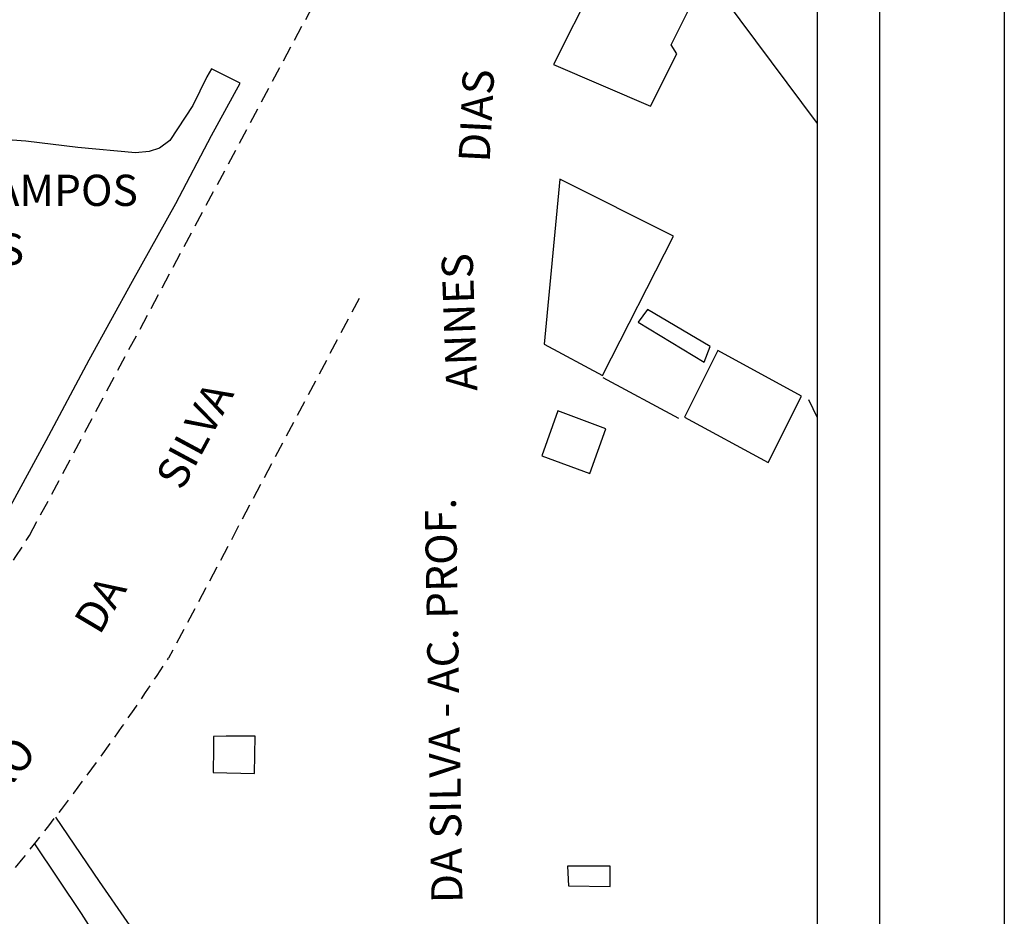
# Model space of a CAD drawing. Extents: x 178281 to 178489, y 1676281 to 1676575.
# Drawn here: x 178410 to 178489, y 1676401 to 1676473 of the extents above; entities that cross this region are included whole.
import ezdxf
from ezdxf.enums import TextEntityAlignment as Align

# ---------------------------------------------------------------- set-up
doc = ezdxf.new("R2010")
doc.units = 0
doc.header["$LTSCALE"] = 5
doc.header["$MEASUREMENT"] = 0
doc.linetypes.add('DASHED2', pattern=[0.375, 0.25, -0.125])
doc.layers.get('0').update_dxf_attribs({"linetype": 'CONTINUOUS'})
doc.layers.get('DEFPOINTS').update_dxf_attribs({"linetype": 'CONTINUOUS'})
for name, color, linetype in [('T-DIM', 1, 'CONTINUOUS'), ('T-MFIO-EXI', 7, 'DASHED2'), ('V-AREA_VERDE', 3, 'CONTINUOUS'), ('V-CANTEIRO', 6, 'CONTINUOUS'), ('V-EDIFICACAO', 2, 'CONTINUOUS'), ('V-ESCADA', 4, 'CONTINUOUS'), ('V-LOTE', 1, 'CONTINUOUS'), ('V-NOME_DOS_LOGRADOUROS', 7, 'CONTINUOUS')]:
    doc.layers.add(name, color=color, linetype=linetype)
doc.styles.get("Standard").update_dxf_attribs({"font": 'ARIAL.TTF'})

msp = doc.modelspace()

# ---------------------------------------------------------------- linework, layer by layer
msp.add_lwpolyline([(178291.018, 1676568.266), (178478.787, 1676568.266), (178478.787, 1676291.269), (178291.018, 1676291.269)], close=True)
at = {"layer": 'DEFPOINTS'}
msp.add_lwpolyline([(178281.018, 1676574.716), (178488.787, 1676574.716), (178488.787, 1676281.269), (178281.018, 1676281.269)], close=True, dxfattribs=at)
at = {"layer": 'T-DIM'}
msp.add_lwpolyline([(178296.018, 1676563.266), (178473.787, 1676563.266), (178473.787, 1676296.269), (178296.018, 1676296.269)], close=True, dxfattribs=at)
at = {"layer": 'T-MFIO-EXI'}
for p, q in [((178410.69, 1676431.66), (178451.43, 1676507.78)), ((178437.1, 1676450.64), (178421.82, 1676421.82))]:
    msp.add_line(p, q, dxfattribs=at)
for centre, radius, start, end in [((178249.173, 1676534.627), 191.546, 317.79945, 327.48258), ((178251.563, 1676533.411), 203.568, 319.3282, 326.75825)]:
    msp.add_arc(centre, radius, start, end, dxfattribs=at)
at = {"layer": 'V-AREA_VERDE'}
msp.add_lwpolyline([(178409.18, 1676434.05), (178412.01, 1676439.27), (178415.47, 1676445.72), (178418.93, 1676452.03), (178422.41, 1676458.24), (178425.26, 1676463.68), (178427.57, 1676467.89), (178425.27, 1676469.02), (178424.89, 1676468.38), (178423.78, 1676466.1), (178421.92, 1676463.3), (178421.1, 1676462.67), (178420.28, 1676462.41), (178419.17, 1676462.29), (178414.56, 1676462.74), (178410.39, 1676463.23), (178401.32, 1676463.89)], dxfattribs=at)
at = {"layer": 'V-CANTEIRO', "flags": 128}
for points in [[(178412.766, 1676409.099), (178416.25, 1676403.94), (178418.47, 1676400.73), (178420.71, 1676397.52), (178422.92, 1676394.18), (178425.27, 1676390.86), (178427.65, 1676387.46), (178430.03, 1676384.05), (178430.07, 1676383.99), (178432.41, 1676380.64), (178434.79, 1676377.22), (178437.19, 1676373.81), (178439.6, 1676370.26), (178442.07, 1676366.78), (178443.74, 1676364.38), (178444.49, 1676363.31), (178446.94, 1676359.84), (178449.39, 1676356.36), (178449.86, 1676355.61), (178450.17, 1676354.67), (178450.719, 1676352.985)], [(178447.388, 1676352.985), (178446.63, 1676354.09), (178444.9, 1676356.62), (178443.16, 1676359.3), (178441.29, 1676361.97), (178440.91, 1676362.53), (178439.45, 1676364.68), (178439.12, 1676365.17), (178437.6, 1676367.41), (178435.75, 1676370.14), (178433.9, 1676372.88), (178432.05, 1676375.63), (178430.21, 1676378.39), (178428.36, 1676381.15), (178426.51, 1676383.93), (178426.49, 1676383.96), (178424.66, 1676386.71), (178422.8, 1676389.5), (178420.8, 1676392.42), (178418.8, 1676395.35), (178416.81, 1676398.31), (178414.84, 1676401.37), (178411.096, 1676406.963)]]:
    msp.add_lwpolyline(points, dxfattribs=at)
at = {"layer": 'V-EDIFICACAO', "flags": 128}
msp.add_lwpolyline([(178473.787, 1676501.39), (178470.83, 1676499.31), (178466.51, 1676495.87), (178465.58, 1676494.64), (178463.78, 1676491.65), (178456.16, 1676476.27), (178455.9, 1676475.8), (178452.66, 1676469.37), (178460.45, 1676466.03), (178462.55, 1676470.23), (178462.1, 1676470.96), (178464.62, 1676476.05), (178465.16, 1676476.24), (178473.787, 1676464.645)], dxfattribs=at)
for points in [[(178451.92, 1676446.98), (178456.6, 1676444.47), (178462.29, 1676455.63), (178453.17, 1676460.18)], [(178463.15, 1676441.13), (178469.86, 1676437.5), (178472.54, 1676442.81), (178465.82, 1676446.47)], [(178451.73, 1676438.04), (178455.58, 1676436.61), (178456.86, 1676440.2), (178453.01, 1676441.63)]]:
    msp.add_lwpolyline(points, close=True, dxfattribs=at)
at = {"layer": 'V-EDIFICACAO'}
for points in [[(178460.19, 1676449.75), (178459.46, 1676448.73), (178464.73, 1676445.53), (178465.22, 1676446.79)], [(178453.8, 1676405.18), (178453.87, 1676403.59), (178457.2, 1676403.53), (178457.2, 1676405.18), (178453.8, 1676405.18)]]:
    msp.add_lwpolyline(points, close=True, dxfattribs=at)
at = {"layer": 'V-ESCADA'}
msp.add_lwpolyline([(178428.72, 1676412.6), (178428.77, 1676415.58), (178426.43, 1676415.57), (178425.43, 1676415.56), (178425.42, 1676414.59), (178425.4, 1676412.66), (178428.72, 1676412.6)], close=True, dxfattribs=at)
at = {"layer": 'V-LOTE', "flags": 128}
msp.add_lwpolyline([(178456.62, 1676444.3), (178462.68, 1676441.05)], dxfattribs=at)
at = {"layer": 'V-LOTE'}
msp.add_lwpolyline([(178473.1, 1676442.55), (178473.787, 1676441.099)], dxfattribs=at)

# ---------------------------------------------------------------- texts
at = {"layer": 'V-NOME_DOS_LOGRADOUROS'}
for s, rotation, p in [('DIAS', 87.11761, (178446.811, 1676465.264)), ('ANNES', 92.07347, (178445.451, 1676448.74)), ('SILVA', 61.69311, (178424.195, 1676439.533)), ('DA SILVA - AC. PROF.', 90.95205, (178444.187, 1676418.433)), ('DA', 59.23259, (178416.627, 1676425.969)), ('LOUREIRO', 50.55995, (178405.352, 1676408.34))]:
    msp.add_text(s, height=2.5, rotation=rotation, dxfattribs=at).set_placement(p, align=Align.MIDDLE)
for s, p in [('CAMPOS', (178412.498, 1676458.976)), ('SALES', (178405.245, 1676454.263))]:
    msp.add_text(s, height=2.5, dxfattribs=at).set_placement(p, align=Align.MIDDLE)

doc.saveas('drawing.dxf')
